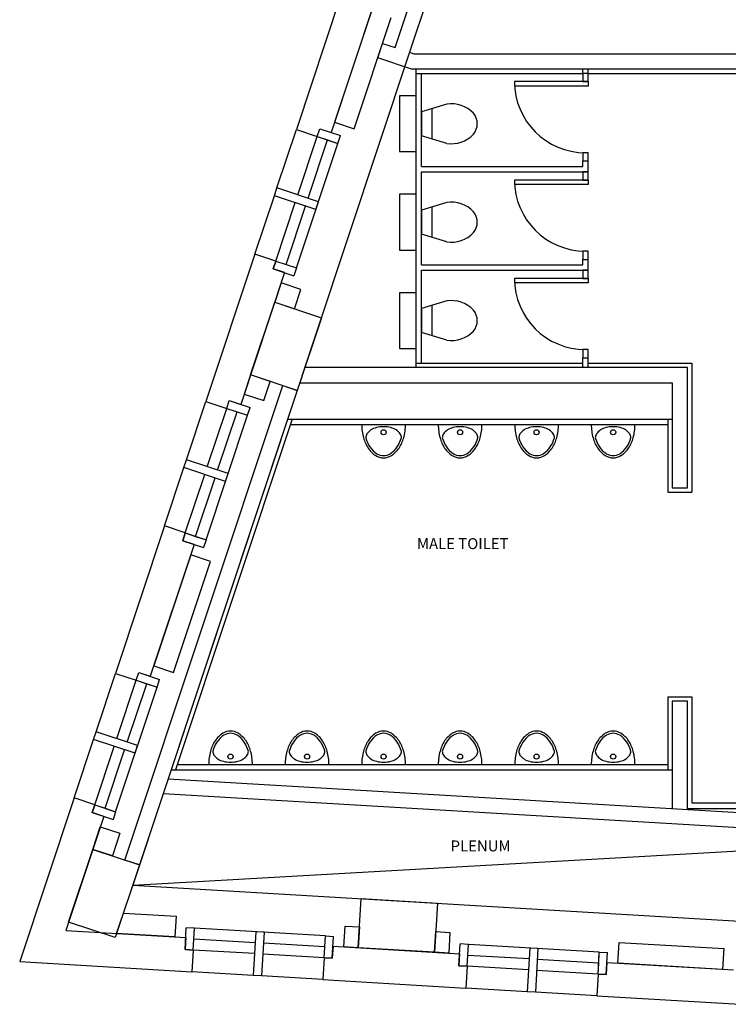
# Model space of a CAD drawing. Units: millimetres. Extents: x -141957 to 26295, y -37810 to 35792.
# Drawn here: x -36227 to -29745, y -29784 to -20781 of the extents above; entities that cross this region are included whole.
import ezdxf
from ezdxf.enums import TextEntityAlignment as Align

# ---------------------------------------------------------------- set-up
doc = ezdxf.new("R2010")
doc.units = ezdxf.units.MM
doc.header["$LTSCALE"] = 250
doc.header["$MEASUREMENT"] = 0
doc.layers.add('TEXT', color=7, linetype='Continuous')
doc.layers.add('WALLS', color=7, linetype='Continuous')
doc.styles.add('ARIAL', font='ARIAL.TTF')

msp = doc.modelspace()

# ---------------------------------------------------------------- linework, layer by layer
at = {"layer": 'WALLS'}
for p, q in [((-32793, -21034.8), (-32201.9, -19258)), ((-32069, -19302.2), (-32660.1, -21079)), ((-33247.9, -20438.2), (-33696.1, -21785.6)), ((-32977.4, -20607.2), (-33378.3, -21812.3)), ((-33009, -20702.1), (-33346.7, -21717.4)), ((-33166.5, -21777.3), (-32828.7, -20762)), ((-32951, -21129.8), (-32906.8, -20997)), ((-32906.8, -20997), (-32793, -21034.8)), ((-32660.1, -21079), (-35193.3, -28693.7)), ((-32643.3, -21232.2), (-32951, -21129.8)), ((-32660.1, -21079), (-32620.6, -21092.2)), ((-32620.6, -21092.2), (-23093.9, -21092.2)), ((-20528.4, -21232.2), (-32643.3, -21232.2)), ((-32601.1, -23962.2), (-32601.1, -21232.2)), ((-31076.1, -21272.2), (-31076.1, -21232.2)), ((-31026.1, -21272.2), (-31026.1, -21232.2)), ((-32601.1, -21272.2), (-31076.1, -21272.2)), ((-32551.1, -22122.2), (-32551.1, -21272.2)), ((-31076.1, -21272.2), (-31076.1, -21347.2)), ((-31026.1, -21272.2), (-31076.1, -21272.2)), ((-31026.1, -21272.2), (-27459.3, -21272.2)), ((-31026.1, -21347.2), (-31026.1, -21272.2)), ((-31026.1, -21347.2), (-31701.1, -21347.2)), ((-31701.1, -21347.2), (-31701.1, -21387.2)), ((-31026.1, -21387.2), (-31701.1, -21387.2)), ((-31076.1, -21347.2), (-31026.1, -21347.2)), ((-31026.1, -21347.2), (-31026.1, -21387.2)), ((-32751.1, -21477.2), (-32751.1, -21987.2)), ((-32601.1, -21477.2), (-32751.1, -21477.2)), ((-32601.1, -21987.2), (-32601.1, -21477.2)), ((-32319.8, -21552.9), (-32551.1, -21622.2)), ((-32455.9, -21593.7), (-32455.9, -21870.7)), ((-32551.1, -21622.2), (-32551.1, -21842.2)), ((-33873.7, -22319.3), (-33696.1, -21785.6)), ((-33696.1, -21785.6), (-33506.4, -21848.7)), ((-33506.4, -21848.7), (-33482.7, -21777.5)), ((-33506.4, -21848.7), (-33482.7, -21777.5)), ((-33482.7, -21777.5), (-33378.3, -21812.3)), ((-33482.7, -21777.5), (-33292.9, -21840.7)), ((-33346.7, -21717.4), (-33166.5, -21777.3)), ((-33683.9, -22382.4), (-33506.4, -21848.7)), ((-33506.4, -21848.7), (-33411.5, -21880.3)), ((-33506.4, -21848.7), (-33316.6, -21911.8)), ((-33316.6, -21911.8), (-33292.9, -21840.7)), ((-32319.8, -21911.5), (-32551.1, -21842.2)), ((-33695.4, -23050.5), (-33316.6, -21911.8)), ((-33589, -22414), (-33411.5, -21880.3)), ((-33411.5, -21880.3), (-33316.6, -21911.8)), ((-32751.1, -21987.2), (-32601.1, -21987.2)), ((-31026.1, -21997.2), (-31076.1, -21997.2)), ((-31076.1, -21997.2), (-31076.1, -22072.2)), ((-31026.1, -22072.2), (-31026.1, -21997.2)), ((-32551.1, -22122.2), (-31076.1, -22122.2)), ((-31076.1, -22122.2), (-31076.1, -22072.2)), ((-31076.1, -22072.2), (-31026.1, -22072.2)), ((-31076.1, -22072.2), (-31026.1, -22072.2)), ((-31026.1, -22172.2), (-31026.1, -22072.2)), ((-32551.1, -23022.2), (-32551.1, -22172.2)), ((-32551.1, -22172.2), (-31026.1, -22172.2)), ((-31076.1, -22172.2), (-31076.1, -22247.2)), ((-31026.1, -22172.2), (-31076.1, -22172.2)), ((-31026.1, -22247.2), (-31026.1, -22172.2)), ((-33897.4, -22390.5), (-33873.7, -22319.3)), ((-33494.1, -22445.6), (-33873.7, -22319.3)), ((-31026.1, -22247.2), (-31701.1, -22247.2)), ((-31701.1, -22247.2), (-31701.1, -22287.2)), ((-31026.1, -22287.2), (-31701.1, -22287.2)), ((-31076.1, -22247.2), (-31026.1, -22247.2)), ((-31026.1, -22247.2), (-31026.1, -22287.2)), ((-34074.9, -22924.2), (-33897.4, -22390.5)), ((-33517.8, -22516.7), (-33897.4, -22390.5)), ((-32751.1, -22377.2), (-32751.1, -22887.2)), ((-32601.1, -22377.2), (-32751.1, -22377.2)), ((-32601.1, -22887.2), (-32601.1, -22377.2)), ((-33885.1, -22987.3), (-33707.6, -22453.6)), ((-33790.3, -23018.9), (-33612.7, -22485.2)), ((-33517.8, -22516.7), (-33494.1, -22445.6)), ((-32319.8, -22452.9), (-32551.1, -22522.2)), ((-32455.9, -22493.7), (-32455.9, -22770.7)), ((-32551.1, -22522.2), (-32551.1, -22742.2)), ((-32319.8, -22811.5), (-32551.1, -22742.2)), ((-34074.9, -22924.2), (-34523.2, -24271.6)), ((-33885.1, -22987.3), (-34074.9, -22924.2)), ((-32751.1, -22887.2), (-32601.1, -22887.2)), ((-31026.1, -22897.2), (-31076.1, -22897.2)), ((-31076.1, -22897.2), (-31076.1, -22972.2)), ((-31026.1, -22972.2), (-31026.1, -22897.2)), ((-33908.8, -23058.5), (-33885.1, -22987.3)), ((-33885.1, -22987.3), (-33908.8, -23058.5)), ((-33885.1, -22987.3), (-33790.3, -23018.9)), ((-33885.1, -22987.3), (-33695.4, -23050.5)), ((-33790.3, -23018.9), (-33695.4, -23050.5)), ((-32551.1, -23022.2), (-31076.1, -23022.2)), ((-31076.1, -23022.2), (-31076.1, -22972.2)), ((-31076.1, -22972.2), (-31026.1, -22972.2)), ((-31076.1, -22972.2), (-31026.1, -22972.2)), ((-31026.1, -23072.2), (-31026.1, -22972.2)), ((-33804.4, -23093.2), (-34205.3, -24298.3)), ((-33804.4, -23093.2), (-33908.8, -23058.5)), ((-33908.8, -23058.5), (-33719, -23121.6)), ((-33695.4, -23050.5), (-33719, -23121.6)), ((-32551.1, -23922.2), (-32551.1, -23072.2)), ((-32551.1, -23072.2), (-31026.1, -23072.2)), ((-31076.1, -23072.2), (-31076.1, -23147.2)), ((-31026.1, -23072.2), (-31076.1, -23072.2)), ((-31026.1, -23147.2), (-31026.1, -23072.2)), ((-33836, -23188.1), (-33894.4, -23363.7)), ((-33655.7, -23248.1), (-33836, -23188.1)), ((-31026.1, -23147.2), (-31701.1, -23147.2)), ((-31701.1, -23147.2), (-31701.1, -23187.2)), ((-31026.1, -23187.2), (-31701.1, -23187.2)), ((-31076.1, -23147.2), (-31026.1, -23147.2)), ((-31026.1, -23147.2), (-31026.1, -23187.2)), ((-33714.1, -23423.6), (-33655.7, -23248.1)), ((-32751.1, -23277.2), (-32751.1, -23787.2)), ((-32601.1, -23277.2), (-32751.1, -23277.2)), ((-32601.1, -23787.2), (-32601.1, -23277.2)), ((-34115.4, -24027.9), (-33894.4, -23363.7)), ((-33894.4, -23363.7), (-33714.1, -23423.6)), ((-33894.4, -23363.7), (-33467.4, -23505.7)), ((-32319.8, -23352.9), (-32551.1, -23422.2)), ((-32455.9, -23393.7), (-32455.9, -23670.7)), ((-32551.1, -23422.2), (-32551.1, -23642.2)), ((-33467.4, -23505.7), (-33688.4, -24169.9)), ((-32319.8, -23711.5), (-32551.1, -23642.2)), ((-32751.1, -23787.2), (-32601.1, -23787.2)), ((-31026.1, -23797.2), (-31076.1, -23797.2)), ((-31076.1, -23797.2), (-31076.1, -23872.2)), ((-31026.1, -23872.2), (-31026.1, -23797.2)), ((-32601.1, -23922.2), (-31076.1, -23922.2)), ((-31076.1, -23962.2), (-31076.1, -23872.2)), ((-31076.1, -23872.2), (-31026.1, -23872.2)), ((-31076.1, -23872.2), (-31026.1, -23872.2)), ((-31026.1, -23962.2), (-31026.1, -23872.2)), ((-31026.1, -23922.2), (-30078.2, -23922.2)), ((-30078.2, -23922.2), (-30078.2, -25102.2)), ((-34115.4, -24027.9), (-34173.8, -24203.4)), ((-33935.1, -24087.8), (-34115.4, -24027.9)), ((-33688.4, -24169.9), (-34115.4, -24027.9)), ((-33619.3, -23962.2), (-33665.8, -24102.2)), ((-30118.2, -23962.2), (-33619.3, -23962.2)), ((-30118.2, -25062.2), (-30118.2, -23962.2)), ((-35264.9, -28465.5), (-33821.2, -24125.7)), ((-33993.5, -24263.4), (-33935.1, -24087.8)), ((-33821.2, -24125.7), (-33688.4, -24169.9)), ((-33665.8, -24102.2), (-30258.2, -24102.2)), ((-30258.2, -24102.2), (-30258.2, -25062.2)), ((-33688.4, -24169.9), (-34869.8, -27721.1)), ((-34173.8, -24203.4), (-33993.5, -24263.4)), ((-34700.7, -24805.3), (-34523.2, -24271.6)), ((-34523.2, -24271.6), (-34333.4, -24334.7)), ((-34333.4, -24334.7), (-34309.7, -24263.6)), ((-34333.4, -24334.7), (-34309.7, -24263.6)), ((-34309.7, -24263.6), (-34205.3, -24298.3)), ((-34309.7, -24263.6), (-34119.9, -24326.7)), ((-34522.4, -25536.5), (-34143.6, -24397.9)), ((-34510.9, -24868.5), (-34333.4, -24334.7)), ((-34416.1, -24900), (-34238.5, -24366.3)), ((-34333.4, -24334.7), (-34238.5, -24366.3)), ((-34333.4, -24334.7), (-34143.6, -24397.9)), ((-34238.5, -24366.3), (-34143.6, -24397.9)), ((-34143.6, -24397.9), (-34119.9, -24326.7)), ((-33733.5, -24432.2), (-34800.9, -27640.9)), ((-33769, -24432.2), (-30258.2, -24432.2)), ((-33750.1, -24482.2), (-30298.2, -24482.2)), ((-33098.2, -24482.2), (-32698.2, -24482.2)), ((-32398.2, -24482.2), (-31998.2, -24482.2)), ((-31698.2, -24482.2), (-31298.2, -24482.2)), ((-30998.2, -24482.2), (-30598.2, -24482.2)), ((-30298.2, -24432.2), (-30298.2, -25102.2)), ((-34724.4, -24876.5), (-34700.7, -24805.3)), ((-34321.2, -24931.6), (-34700.7, -24805.3)), ((-34902, -25410.3), (-34724.4, -24876.5)), ((-34344.8, -25002.8), (-34724.4, -24876.5)), ((-34344.8, -25002.8), (-34321.2, -24931.6)), ((-34712.2, -25473.4), (-34534.6, -24939.6)), ((-34617.3, -25505), (-34439.7, -24971.2)), ((-30298.2, -25102.2), (-30078.2, -25102.2)), ((-30258.2, -25062.2), (-30118.2, -25062.2)), ((-34902, -25410.3), (-35350.2, -26757.7)), ((-34712.2, -25473.4), (-34902, -25410.3)), ((-34735.9, -25544.6), (-34712.2, -25473.4)), ((-34712.2, -25473.4), (-34735.9, -25544.6)), ((-34712.2, -25473.4), (-34617.3, -25505)), ((-34712.2, -25473.4), (-34522.4, -25536.5)), ((-34631.5, -25579.3), (-34735.9, -25544.6)), ((-34735.9, -25544.6), (-34546.1, -25607.7)), ((-34617.3, -25505), (-34522.4, -25536.5)), ((-34522.4, -25536.5), (-34546.1, -25607.7)), ((-34631.5, -25579.3), (-35032.4, -26784.3)), ((-34663, -25674.2), (-35000.8, -26689.5)), ((-34820.5, -26749.4), (-34482.8, -25734.1)), ((-34482.8, -25734.1), (-34663, -25674.2)), ((-35000.8, -26689.5), (-34820.5, -26749.4)), ((-35527.7, -27291.4), (-35350.2, -26757.7)), ((-35350.2, -26757.7), (-35160.4, -26820.8)), ((-35338, -27354.5), (-35160.4, -26820.8)), ((-35160.4, -26820.8), (-35136.7, -26749.6)), ((-35160.4, -26820.8), (-35136.7, -26749.6)), ((-35160.4, -26820.8), (-35065.5, -26852.4)), ((-35160.4, -26820.8), (-34970.6, -26883.9)), ((-35136.7, -26749.6), (-35032.4, -26784.3)), ((-35136.7, -26749.6), (-34947, -26812.8)), ((-34970.6, -26883.9), (-34947, -26812.8)), ((-35349.4, -28022.6), (-34970.6, -26883.9)), ((-35243.1, -27386.1), (-35065.5, -26852.4)), ((-35065.5, -26852.4), (-34970.6, -26883.9)), ((-30298.2, -26970.9), (-30298.2, -27640.9)), ((-30298.2, -26970.9), (-30078.2, -26970.9)), ((-30078.2, -26970.9), (-30078.2, -27943)), ((-30118.2, -27010.9), (-30258.2, -27010.9)), ((-30258.2, -27010.9), (-30258.2, -27994.2)), ((-30118.2, -28002.4), (-30118.2, -27010.9)), ((-35729, -27896.3), (-35551.4, -27362.6)), ((-35551.4, -27362.6), (-35527.7, -27291.4)), ((-35171.9, -27488.8), (-35551.4, -27362.6)), ((-35148.2, -27417.7), (-35527.7, -27291.4)), ((-35539.2, -27959.4), (-35361.6, -27425.7)), ((-35444.3, -27991), (-35266.8, -27457.3)), ((-35171.9, -27488.8), (-35148.2, -27417.7)), ((-34784.3, -27590.9), (-30298.2, -27590.9)), ((-34498.2, -27590.3), (-34098.2, -27590.3)), ((-33798.2, -27590.3), (-33398.2, -27590.3)), ((-33098.2, -27590.3), (-32698.2, -27590.3)), ((-32398.2, -27590.3), (-31998.2, -27590.3)), ((-31698.2, -27590.3), (-31298.2, -27590.3)), ((-30998.2, -27590.3), (-30598.2, -27590.3)), ((-34869.8, -27721.1), (-27665.3, -28147.7)), ((-34869.8, -27721.1), (-34869.8, -27721.1)), ((-34843.1, -27640.9), (-30258.2, -27640.9)), ((-35729, -27896.3), (-36227.2, -29393.8)), ((-35539.2, -27959.4), (-35729, -27896.3)), ((-34915.5, -27858.7), (-35193.3, -28693.7)), ((-34915.5, -27858.7), (-35132.1, -28509.7)), ((-27823.3, -28278.6), (-34915.5, -27858.7)), ((-27813.4, -28279.1), (-34915.5, -27858.7)), ((-35562.9, -28030.6), (-35539.2, -27959.4)), ((-35539.2, -27959.4), (-35562.9, -28030.6)), ((-35539.2, -27959.4), (-35444.3, -27991)), ((-35539.2, -27959.4), (-35349.4, -28022.6)), ((-35444.3, -27991), (-35349.4, -28022.6)), ((-30258.2, -27994.2), (-30118.2, -28002.4)), ((-30118.2, -27993), (-27796.4, -27993)), ((-30078.2, -27943), (-27793.5, -27943)), ((-35458.5, -28065.3), (-35805.5, -29108.2)), ((-35458.5, -28065.3), (-35562.9, -28030.6)), ((-35562.9, -28030.6), (-35373.1, -28093.7)), ((-35349.4, -28022.6), (-35373.1, -28093.7)), ((-35559.1, -28367.7), (-35490.1, -28160.2)), ((-35490.1, -28160.2), (-35309.8, -28220.2)), ((-35309.8, -28220.2), (-35378.8, -28427.7)), ((-35193.3, -28693.7), (-27823.3, -28278.6)), ((-35780.1, -29031.9), (-35559.1, -28367.7)), ((-35378.8, -28427.7), (-35559.1, -28367.7)), ((-35559.1, -28367.7), (-35132.1, -28509.7)), ((-35132.1, -28509.7), (-35353.1, -29174)), ((-35132.1, -28509.7), (-35264.9, -28465.5)), ((-35193.3, -28693.7), (-27873.6, -29127.1)), ((-35193.3, -28693.7), (-17383.4, -29748.1)), ((-33131, -29266.6), (-33104.4, -28817.4)), ((-33104.4, -28817.4), (-32405.6, -28858.7)), ((-32405.6, -28858.7), (-32432.2, -29308)), ((-35340.4, -29135.8), (-35278.3, -28949.1)), ((-35278.3, -28949.1), (-34796.9, -28977.6)), ((-34796.9, -28977.6), (-34808.1, -29167.3)), ((-35353.1, -29174), (-35780.1, -29031.9)), ((-33260.8, -29258.9), (-33249.6, -29069.2)), ((-33249.6, -29069.2), (-33119.8, -29076.9)), ((-33119.8, -29076.9), (-33131, -29266.6)), ((-35805.5, -29108.2), (-34708.3, -29173.2)), ((-34808.1, -29167.3), (-35340.4, -29135.8)), ((-34714.8, -29283), (-34702.9, -29083.4)), ((-34628.1, -29087.8), (-34702.9, -29083.4)), ((-34639.9, -29287.4), (-34628.1, -29087.8)), ((-34634, -29187.6), (-34628.1, -29087.8)), ((-33430.2, -29158.7), (-34628.1, -29087.8)), ((-34066.6, -29121), (-34090.2, -29520.3)), ((-33991.7, -29125.5), (-34066.6, -29121)), ((-33991.7, -29125.5), (-34015.3, -29524.8)), ((-33442, -29358.4), (-33430.2, -29158.7)), ((-33436.1, -29258.5), (-33430.2, -29158.7)), ((-33430.2, -29158.7), (-33355.3, -29163.2)), ((-33367.1, -29362.8), (-33355.3, -29163.2)), ((-32432.2, -29308), (-32421, -29118.3)), ((-32421, -29118.3), (-32291.2, -29126)), ((-32291.2, -29126), (-32302.5, -29315.6)), ((-34708.3, -29173.2), (-34714.8, -29283)), ((-34639.9, -29287.4), (-34634, -29187.6)), ((-34072.5, -29220.9), (-34634, -29187.6)), ((-33436.1, -29258.5), (-33997.6, -29225.3)), ((-33442, -29358.4), (-33436.1, -29258.5)), ((-33360.6, -29253), (-33367.1, -29362.8)), ((-33360.6, -29253), (-32202.6, -29321.6)), ((-33131, -29266.6), (-33260.8, -29258.9)), ((-32209.1, -29431.4), (-32197.3, -29231.7)), ((-32122.5, -29236.1), (-32197.3, -29231.7)), ((-32134.3, -29435.8), (-32122.5, -29236.1)), ((-32128.4, -29336), (-32122.5, -29236.1)), ((-30924.6, -29307.1), (-32122.5, -29236.1)), ((-30755.2, -29407.2), (-30743.9, -29217.6)), ((-30743.9, -29217.6), (-29785.6, -29274.3)), ((-34714.8, -29283), (-34639.9, -29287.4)), ((-34639.9, -29287.4), (-34714.8, -29283)), ((-34639.9, -29287.4), (-34651.7, -29487.1)), ((-34078.4, -29320.7), (-34639.9, -29287.4)), ((-33442, -29358.4), (-34003.5, -29325.1)), ((-32432.2, -29308), (-33131, -29266.6)), ((-32302.5, -29315.6), (-32432.2, -29308)), ((-32202.6, -29321.6), (-32209.1, -29431.4)), ((-32134.3, -29435.8), (-32128.4, -29336)), ((-31566.8, -29369.2), (-32128.4, -29336)), ((-31560.9, -29269.4), (-31584.6, -29668.7)), ((-31486.1, -29273.8), (-31560.9, -29269.4)), ((-31486.1, -29273.8), (-31509.7, -29673.1)), ((-30936.4, -29506.7), (-30924.6, -29307.1)), ((-30930.5, -29406.9), (-30924.6, -29307.1)), ((-30924.6, -29307.1), (-30849.7, -29311.5)), ((-30861.5, -29511.1), (-30849.7, -29311.5)), ((-29785.6, -29274.3), (-29796.9, -29464)), ((-36227.2, -29393.8), (-34651.7, -29487.1)), ((-33442, -29358.4), (-33453.8, -29558)), ((-33367.1, -29362.8), (-33442, -29358.4)), ((-33442, -29358.4), (-33367.1, -29362.8)), ((-32209.1, -29431.4), (-32134.3, -29435.8)), ((-32134.3, -29435.8), (-32209.1, -29431.4)), ((-32134.3, -29435.8), (-32146.1, -29635.4)), ((-31572.8, -29469), (-32134.3, -29435.8)), ((-30930.5, -29406.9), (-31492, -29373.6)), ((-30936.4, -29506.7), (-30930.5, -29406.9)), ((-30855, -29401.3), (-30861.5, -29511.1)), ((-30855, -29401.3), (-29697, -29469.9)), ((-29796.9, -29464), (-30755.2, -29407.2)), ((-34090.2, -29520.3), (-34651.7, -29487.1)), ((-34015.3, -29524.8), (-34090.2, -29520.3)), ((-33453.8, -29558), (-34015.3, -29524.8)), ((-30936.4, -29506.7), (-31497.9, -29473.5)), ((-30936.4, -29506.7), (-30948.2, -29706.4)), ((-30861.5, -29511.1), (-30936.4, -29506.7)), ((-30936.4, -29506.7), (-30861.5, -29511.1)), ((-33453.8, -29558), (-32146.1, -29635.4)), ((-31584.6, -29668.7), (-32146.1, -29635.4)), ((-31509.7, -29673.1), (-31584.6, -29668.7)), ((-30948.2, -29706.4), (-31509.7, -29673.1)), ((-30948.2, -29706.4), (-29640.5, -29783.8))]:
    msp.add_line(p, q, dxfattribs=at)
for centre in [(-32898.2, -24553.5), (-32198.2, -24553.5), (-31498.2, -24553.5), (-30798.2, -24553.5), (-34298.2, -27519), (-33598.2, -27519), (-32898.2, -27519), (-32198.2, -27519), (-31498.2, -27519), (-30798.2, -27519)]:
    msp.add_circle(centre, 23.4, dxfattribs=at)
for centre, radius, start, end in [((-31051.1, -21347.2), 650, 180, 270), ((-32275.9, -21820.6), 271.3, 42.77486, 99.32144), ((-32188, -21732.2), 146.8, 319.25575, 40.74425), ((-32275.9, -21643.8), 271.3, 260.67856, 317.22514), ((-31051.1, -22247.2), 650, 180, 270), ((-32275.9, -22720.6), 271.3, 42.77486, 99.32144), ((-32188, -22632.2), 146.8, 319.25575, 40.74425), ((-32275.9, -22543.8), 271.3, 260.67856, 317.22514), ((-31051.1, -23147.2), 650, 180, 270), ((-32275.9, -23620.6), 271.3, 42.77486, 99.32144), ((-32188, -23532.2), 146.8, 319.25575, 40.74425), ((-32275.9, -23443.8), 271.3, 260.67856, 317.22514), ((-32634.7, -24482.2), 463.5, 180, 195.19581), ((-33161.7, -24482.2), 463.5, 344.80419, 360), ((-31934.7, -24482.2), 463.5, 180, 195.19581), ((-32461.7, -24482.2), 463.5, 344.80419, 360), ((-31234.7, -24482.2), 463.5, 180, 195.19581), ((-31761.7, -24482.2), 463.5, 344.80419, 360), ((-30534.7, -24482.2), 463.5, 180, 195.19581), ((-31061.7, -24482.2), 463.5, 344.80419, 360), ((-32995.4, -24604.4), 65.9, 146.54409, 179.08369), ((-32948.9, -24635.1), 121.6, 122.08179, 146.54409), ((-32918.3, -24684), 179.3, 104.55555, 122.08179), ((-32898.2, -24761.5), 259.3, 90, 104.55555), ((-32898.2, -24761.5), 259.3, 75.44445, 90), ((-32878.1, -24684), 179.3, 57.91821, 75.44445), ((-32847.4, -24635.1), 121.6, 33.45591, 57.91821), ((-32800.9, -24604.4), 65.9, 0.91631, 33.45591), ((-32295.4, -24604.4), 65.9, 146.54409, 179.08369), ((-32248.9, -24635.1), 121.6, 122.08179, 146.54409), ((-32218.3, -24684), 179.3, 104.55555, 122.08179), ((-32198.2, -24761.5), 259.3, 90, 104.55555), ((-32198.2, -24761.5), 259.3, 75.44445, 90), ((-32178.1, -24684), 179.3, 57.91821, 75.44445), ((-32147.4, -24635.1), 121.6, 33.45591, 57.91821), ((-32100.9, -24604.4), 65.9, 0.91631, 33.45591), ((-31595.4, -24604.4), 65.9, 146.54409, 179.08369), ((-31548.9, -24635.1), 121.6, 122.08179, 146.54409), ((-31518.3, -24684), 179.3, 104.55555, 122.08179), ((-31498.2, -24761.5), 259.3, 90, 104.55555), ((-31498.2, -24761.5), 259.3, 75.44445, 90), ((-31478.1, -24684), 179.3, 57.91821, 75.44445), ((-31447.4, -24635.1), 121.6, 33.45591, 57.91821), ((-31400.9, -24604.4), 65.9, 0.91631, 33.45591), ((-30895.4, -24604.4), 65.9, 146.54409, 179.08369), ((-30848.9, -24635.1), 121.6, 122.08179, 146.54409), ((-30818.3, -24684), 179.3, 104.55555, 122.08179), ((-30798.2, -24761.5), 259.3, 90, 104.55555), ((-30798.2, -24761.5), 259.3, 75.44445, 90), ((-30778.1, -24684), 179.3, 57.91821, 75.44445), ((-30747.4, -24635.1), 121.6, 33.45591, 57.91821), ((-30700.9, -24604.4), 65.9, 0.91631, 33.45591), ((-32764.5, -24517.4), 329, 195.19581, 213.25437), ((-32764.5, -24517.4), 309, 196.14774, 213.25437), ((-33031.9, -24517.4), 309, 326.74563, 343.85226), ((-33031.9, -24517.4), 329, 326.74563, 344.80419), ((-32064.5, -24517.4), 329, 195.19581, 213.25437), ((-32064.5, -24517.4), 309, 196.14774, 213.25437), ((-32331.9, -24517.4), 309, 326.74563, 343.85226), ((-32331.9, -24517.4), 329, 326.74563, 344.80419), ((-31364.5, -24517.4), 329, 195.19581, 213.25437), ((-31364.5, -24517.4), 309, 196.14774, 213.25437), ((-31631.9, -24517.4), 309, 326.74563, 343.85226), ((-31631.9, -24517.4), 329, 326.74563, 344.80419), ((-30664.5, -24517.4), 329, 195.19581, 213.25437), ((-30664.5, -24517.4), 309, 196.14774, 213.25437), ((-30931.9, -24517.4), 309, 326.74563, 343.85226), ((-30931.9, -24517.4), 329, 326.74563, 344.80419), ((-32846.5, -24571.2), 230.9, 213.25437, 237.72039), ((-32846.5, -24571.2), 210.9, 213.25437, 237.72039), ((-32898.2, -24653), 114.2, 237.72039, 270), ((-32898.2, -24653), 114.2, 270, 302.27961), ((-32949.8, -24571.2), 210.9, 302.27961, 326.74563), ((-32949.8, -24571.2), 230.9, 302.27961, 326.74563), ((-32146.5, -24571.2), 230.9, 213.25437, 237.72039), ((-32146.5, -24571.2), 210.9, 213.25437, 237.72039), ((-32198.2, -24653), 114.2, 237.72039, 270), ((-32198.2, -24653), 114.2, 270, 302.27961), ((-32249.8, -24571.2), 210.9, 302.27961, 326.74563), ((-32249.8, -24571.2), 230.9, 302.27961, 326.74563), ((-31446.5, -24571.2), 230.9, 213.25437, 237.72039), ((-31446.5, -24571.2), 210.9, 213.25437, 237.72039), ((-31498.2, -24653), 114.2, 237.72039, 270), ((-31498.2, -24653), 114.2, 270, 302.27961), ((-31549.8, -24571.2), 210.9, 302.27961, 326.74563), ((-31549.8, -24571.2), 230.9, 302.27961, 326.74563), ((-30746.5, -24571.2), 230.9, 213.25437, 237.72039), ((-30746.5, -24571.2), 210.9, 213.25437, 237.72039), ((-30798.2, -24653), 114.2, 237.72039, 270), ((-30798.2, -24653), 114.2, 270, 302.27961), ((-30849.8, -24571.2), 210.9, 302.27961, 326.74563), ((-30849.8, -24571.2), 230.9, 302.27961, 326.74563), ((-32898.2, -24653), 134.2, 237.72039, 270), ((-32898.2, -24653), 134.2, 270, 302.27961), ((-32198.2, -24653), 134.2, 237.72039, 270), ((-32198.2, -24653), 134.2, 270, 302.27961), ((-31498.2, -24653), 134.2, 237.72039, 270), ((-31498.2, -24653), 134.2, 270, 302.27961), ((-30798.2, -24653), 134.2, 237.72039, 270), ((-30798.2, -24653), 134.2, 270, 302.27961), ((-34246.5, -27501.3), 230.9, 122.27961, 146.74563), ((-34246.5, -27501.3), 210.9, 122.27961, 146.74563), ((-34298.2, -27419.5), 134.2, 90, 122.27961), ((-34298.2, -27419.5), 114.2, 90, 122.27961), ((-34298.2, -27419.5), 134.2, 57.72039, 90), ((-34298.2, -27419.5), 114.2, 57.72039, 90), ((-34349.8, -27501.3), 210.9, 33.25437, 57.72039), ((-34349.8, -27501.3), 230.9, 33.25437, 57.72039), ((-33546.5, -27501.3), 230.9, 122.27961, 146.74563), ((-33546.5, -27501.3), 210.9, 122.27961, 146.74563), ((-33598.2, -27419.5), 134.2, 90, 122.27961), ((-33598.2, -27419.5), 114.2, 90, 122.27961), ((-33598.2, -27419.5), 134.2, 57.72039, 90), ((-33598.2, -27419.5), 114.2, 57.72039, 90), ((-33649.8, -27501.3), 210.9, 33.25437, 57.72039), ((-33649.8, -27501.3), 230.9, 33.25437, 57.72039), ((-32846.5, -27501.3), 230.9, 122.27961, 146.74563), ((-32846.5, -27501.3), 210.9, 122.27961, 146.74563), ((-32898.2, -27419.5), 134.2, 90, 122.27961), ((-32898.2, -27419.5), 114.2, 90, 122.27961), ((-32898.2, -27419.5), 134.2, 57.72039, 90), ((-32898.2, -27419.5), 114.2, 57.72039, 90), ((-32949.8, -27501.3), 210.9, 33.25437, 57.72039), ((-32949.8, -27501.3), 230.9, 33.25437, 57.72039), ((-32146.5, -27501.3), 230.9, 122.27961, 146.74563), ((-32146.5, -27501.3), 210.9, 122.27961, 146.74563), ((-32198.2, -27419.5), 134.2, 90, 122.27961), ((-32198.2, -27419.5), 114.2, 90, 122.27961), ((-32198.2, -27419.5), 134.2, 57.72039, 90), ((-32198.2, -27419.5), 114.2, 57.72039, 90), ((-32249.8, -27501.3), 210.9, 33.25437, 57.72039), ((-32249.8, -27501.3), 230.9, 33.25437, 57.72039), ((-31446.5, -27501.3), 230.9, 122.27961, 146.74563), ((-31446.5, -27501.3), 210.9, 122.27961, 146.74563), ((-31498.2, -27419.5), 134.2, 90, 122.27961), ((-31498.2, -27419.5), 114.2, 90, 122.27961), ((-31498.2, -27419.5), 134.2, 57.72039, 90), ((-31498.2, -27419.5), 114.2, 57.72039, 90), ((-31549.8, -27501.3), 210.9, 33.25437, 57.72039), ((-31549.8, -27501.3), 230.9, 33.25437, 57.72039), ((-30746.5, -27501.3), 230.9, 122.27961, 146.74563), ((-30746.5, -27501.3), 210.9, 122.27961, 146.74563), ((-30798.2, -27419.5), 134.2, 90, 122.27961), ((-30798.2, -27419.5), 114.2, 90, 122.27961), ((-30798.2, -27419.5), 134.2, 57.72039, 90), ((-30798.2, -27419.5), 114.2, 57.72039, 90), ((-30849.8, -27501.3), 210.9, 33.25437, 57.72039), ((-30849.8, -27501.3), 230.9, 33.25437, 57.72039), ((-34164.5, -27555), 329, 146.74563, 164.80419), ((-34164.5, -27555), 309, 146.74563, 163.85226), ((-34431.9, -27555), 309, 16.14774, 33.25437), ((-34431.9, -27555), 329, 15.19581, 33.25437), ((-33464.5, -27555), 329, 146.74563, 164.80419), ((-33464.5, -27555), 309, 146.74563, 163.85226), ((-33731.9, -27555), 309, 16.14774, 33.25437), ((-33731.9, -27555), 329, 15.19581, 33.25437), ((-32764.5, -27555), 329, 146.74563, 164.80419), ((-32764.5, -27555), 309, 146.74563, 163.85226), ((-33031.9, -27555), 309, 16.14774, 33.25437), ((-33031.9, -27555), 329, 15.19581, 33.25437), ((-32064.5, -27555), 329, 146.74563, 164.80419), ((-32064.5, -27555), 309, 146.74563, 163.85226), ((-32331.9, -27555), 309, 16.14774, 33.25437), ((-32331.9, -27555), 329, 15.19581, 33.25437), ((-31364.5, -27555), 329, 146.74563, 164.80419), ((-31364.5, -27555), 309, 146.74563, 163.85226), ((-31631.9, -27555), 309, 16.14774, 33.25437), ((-31631.9, -27555), 329, 15.19581, 33.25437), ((-30664.5, -27555), 329, 146.74563, 164.80419), ((-30664.5, -27555), 309, 146.74563, 163.85226), ((-30931.9, -27555), 309, 16.14774, 33.25437), ((-30931.9, -27555), 329, 15.19581, 33.25437), ((-34034.7, -27590.3), 463.5, 164.80419, 180), ((-34395.4, -27468.1), 65.9, 180.91631, 213.45591), ((-34348.9, -27437.3), 121.6, 213.45591, 237.91821), ((-34318.3, -27388.4), 179.3, 237.91821, 255.44445), ((-34278.1, -27388.4), 179.3, 284.55555, 302.08179), ((-34247.4, -27437.3), 121.6, 302.08179, 326.54409), ((-34200.9, -27468.1), 65.9, 326.54409, 359.08369), ((-34561.7, -27590.3), 463.5, 0, 15.19581), ((-33334.7, -27590.3), 463.5, 164.80419, 180), ((-33695.4, -27468.1), 65.9, 180.91631, 213.45591), ((-33648.9, -27437.3), 121.6, 213.45591, 237.91821), ((-33618.3, -27388.4), 179.3, 237.91821, 255.44445), ((-33578.1, -27388.4), 179.3, 284.55555, 302.08179), ((-33547.4, -27437.3), 121.6, 302.08179, 326.54409), ((-33500.9, -27468.1), 65.9, 326.54409, 359.08369), ((-33861.7, -27590.3), 463.5, 0, 15.19581), ((-32634.7, -27590.3), 463.5, 164.80419, 180), ((-32995.4, -27468.1), 65.9, 180.91631, 213.45591), ((-32948.9, -27437.3), 121.6, 213.45591, 237.91821), ((-32918.3, -27388.4), 179.3, 237.91821, 255.44445), ((-32878.1, -27388.4), 179.3, 284.55555, 302.08179), ((-32847.4, -27437.3), 121.6, 302.08179, 326.54409), ((-32800.9, -27468.1), 65.9, 326.54409, 359.08369), ((-33161.7, -27590.3), 463.5, 0, 15.19581), ((-31934.7, -27590.3), 463.5, 164.80419, 180), ((-32295.4, -27468.1), 65.9, 180.91631, 213.45591), ((-32248.9, -27437.3), 121.6, 213.45591, 237.91821), ((-32218.3, -27388.4), 179.3, 237.91821, 255.44445), ((-32178.1, -27388.4), 179.3, 284.55555, 302.08179), ((-32147.4, -27437.3), 121.6, 302.08179, 326.54409), ((-32100.9, -27468.1), 65.9, 326.54409, 359.08369), ((-32461.7, -27590.3), 463.5, 0, 15.19581), ((-31234.7, -27590.3), 463.5, 164.80419, 180), ((-31595.4, -27468.1), 65.9, 180.91631, 213.45591), ((-31548.9, -27437.3), 121.6, 213.45591, 237.91821), ((-31518.3, -27388.4), 179.3, 237.91821, 255.44445), ((-31478.1, -27388.4), 179.3, 284.55555, 302.08179), ((-31447.4, -27437.3), 121.6, 302.08179, 326.54409), ((-31400.9, -27468.1), 65.9, 326.54409, 359.08369), ((-31761.7, -27590.3), 463.5, 0, 15.19581), ((-30534.7, -27590.3), 463.5, 164.80419, 180), ((-30895.4, -27468.1), 65.9, 180.91631, 213.45591), ((-30848.9, -27437.3), 121.6, 213.45591, 237.91821), ((-30818.3, -27388.4), 179.3, 237.91821, 255.44445), ((-30778.1, -27388.4), 179.3, 284.55555, 302.08179), ((-30747.4, -27437.3), 121.6, 302.08179, 326.54409), ((-30700.9, -27468.1), 65.9, 326.54409, 359.08369), ((-31061.7, -27590.3), 463.5, 0, 15.19581), ((-34298.2, -27311), 259.3, 255.44445, 270), ((-34298.2, -27311), 259.3, 270, 284.55555), ((-33598.2, -27311), 259.3, 255.44445, 270), ((-33598.2, -27311), 259.3, 270, 284.55555), ((-32898.2, -27311), 259.3, 255.44445, 270), ((-32898.2, -27311), 259.3, 270, 284.55555), ((-32198.2, -27311), 259.3, 255.44445, 270), ((-32198.2, -27311), 259.3, 270, 284.55555), ((-31498.2, -27311), 259.3, 255.44445, 270), ((-31498.2, -27311), 259.3, 270, 284.55555), ((-30798.2, -27311), 259.3, 255.44445, 270), ((-30798.2, -27311), 259.3, 270, 284.55555)]:
    msp.add_arc(centre, radius, start, end, dxfattribs=at)

# ---------------------------------------------------------------- texts
at = {"layer": 'TEXT', "style": 'ARIAL'}
for s, p in [('MALE TOILET', (-32174.3, -25621.5)), ('PLENUM', (-32010.7, -28385.8))]:
    msp.add_text(s, height=100, dxfattribs=at).set_placement(p, align=Align.CENTER)

doc.saveas('drawing.dxf')
